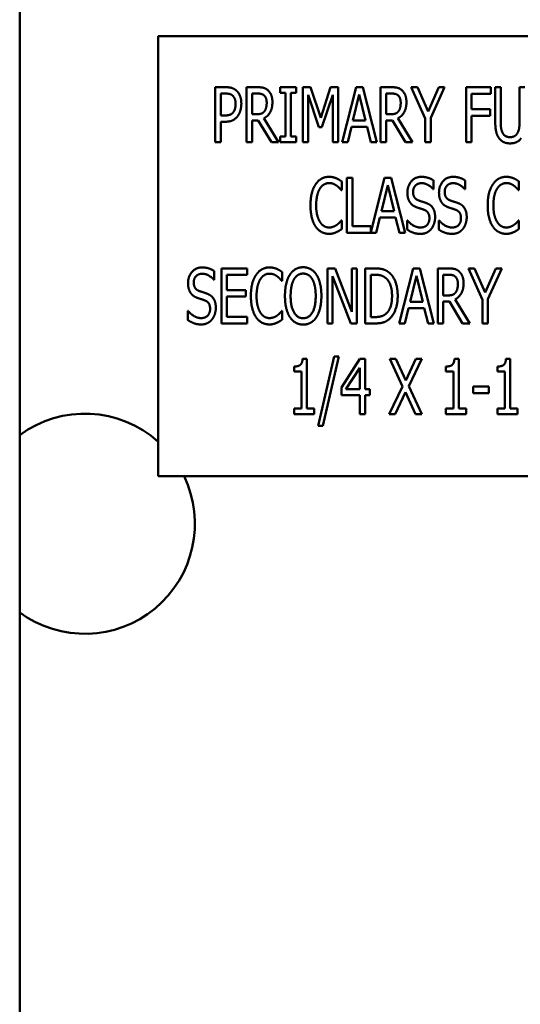
# Model space of a CAD drawing. Units: inches. Extents: x 2 to 108, y 1 to 84.
# Drawn here: x 71 to 72, y 40 to 43 of the extents above; entities that cross this region are included whole.
import ezdxf

# ---------------------------------------------------------------- set-up
doc = ezdxf.new("R2010")
doc.units = ezdxf.units.IN
doc.header["$LTSCALE"] = 5
doc.header["$MEASUREMENT"] = 0
doc.layers.add('Visible (ANSI)', color=7, linetype='Continuous', lineweight=50)

msp = doc.modelspace()

# ---------------------------------------------------------------- linework, layer by layer
at = {"layer": 'Visible (ANSI)'}
for p, q in [((70.5891, 37.7683), (70.5891, 44.2096)), ((72.8921, 42.4713), (70.9037, 42.4713)), ((70.9037, 42.4713), (70.9037, 41.4713)), ((71.0336, 42.23), (71.0336, 42.355)), ((71.0336, 42.355), (71.0571, 42.355)), ((71.1046, 42.23), (71.1046, 42.355)), ((71.1046, 42.355), (71.1289, 42.355)), ((71.1809, 42.3422), (71.1809, 42.355)), ((71.1809, 42.355), (71.2173, 42.355)), ((71.2173, 42.355), (71.2173, 42.3422)), ((71.2326, 42.23), (71.2326, 42.355)), ((71.2326, 42.355), (71.2496, 42.355)), ((71.2496, 42.355), (71.273, 42.2854)), ((71.273, 42.2854), (71.2955, 42.355)), ((71.2955, 42.355), (71.3128, 42.355)), ((71.3128, 42.355), (71.3128, 42.23)), ((71.3217, 42.23), (71.3533, 42.355)), ((71.3533, 42.355), (71.3686, 42.355)), ((71.3686, 42.355), (71.4002, 42.23)), ((71.4091, 42.355), (71.4334, 42.355)), ((71.4091, 42.23), (71.4091, 42.355)), ((71.4789, 42.355), (71.4928, 42.355)), ((71.5105, 42.2836), (71.4789, 42.355)), ((71.4928, 42.355), (71.5169, 42.2999)), ((71.5169, 42.2999), (71.5413, 42.355)), ((71.5546, 42.355), (71.523, 42.2853)), ((71.5413, 42.355), (71.5546, 42.355)), ((71.6035, 42.23), (71.6035, 42.355)), ((71.6035, 42.355), (71.6596, 42.355)), ((71.6596, 42.355), (71.6596, 42.3402)), ((71.6696, 42.277), (71.6696, 42.355)), ((71.6696, 42.355), (71.682, 42.355)), ((71.682, 42.355), (71.682, 42.277)), ((71.7248, 42.355), (71.7372, 42.355)), ((71.7248, 42.2766), (71.7248, 42.355)), ((71.0564, 42.3406), (71.0461, 42.3406)), ((71.0461, 42.3406), (71.0461, 42.2908)), ((71.1295, 42.3406), (71.1171, 42.3406)), ((71.1171, 42.3406), (71.1171, 42.2936)), ((71.1929, 42.3422), (71.1809, 42.3422)), ((71.1929, 42.2428), (71.1929, 42.3422)), ((71.2053, 42.3422), (71.2053, 42.2428)), ((71.2173, 42.3422), (71.2053, 42.3422)), ((71.2442, 42.3377), (71.2442, 42.23)), ((71.2684, 42.2644), (71.2442, 42.3377)), ((71.3004, 42.3377), (71.2759, 42.2644)), ((71.3004, 42.23), (71.3004, 42.3377)), ((71.3606, 42.3381), (71.3462, 42.2791)), ((71.3751, 42.2791), (71.3606, 42.3381)), ((71.4216, 42.3406), (71.4216, 42.2936)), ((71.434, 42.3406), (71.4216, 42.3406)), ((71.616, 42.3402), (71.616, 42.3049)), ((71.6596, 42.3402), (71.616, 42.3402)), ((71.616, 42.3049), (71.6577, 42.3049)), ((71.6577, 42.3049), (71.6577, 42.2902)), ((71.0461, 42.2908), (71.0546, 42.2908)), ((71.0461, 42.2766), (71.0461, 42.23)), ((71.0566, 42.2766), (71.0461, 42.2766)), ((71.1171, 42.2936), (71.128, 42.2936)), ((71.1171, 42.2797), (71.1171, 42.23)), ((71.1313, 42.2797), (71.1171, 42.2797)), ((71.161, 42.23), (71.1313, 42.2797)), ((71.1438, 42.2844), (71.1772, 42.23)), ((71.3462, 42.2791), (71.3751, 42.2791)), ((71.4216, 42.2936), (71.4325, 42.2936)), ((71.4358, 42.2797), (71.4216, 42.2797)), ((71.4216, 42.2797), (71.4216, 42.23)), ((71.4655, 42.23), (71.4358, 42.2797)), ((71.4483, 42.2844), (71.4817, 42.23)), ((71.5105, 42.23), (71.5105, 42.2836)), ((71.523, 42.2853), (71.523, 42.23)), ((71.616, 42.2902), (71.616, 42.23)), ((71.6577, 42.2902), (71.616, 42.2902)), ((71.2759, 42.2644), (71.2684, 42.2644)), ((71.3428, 42.2649), (71.3343, 42.23)), ((71.3786, 42.2649), (71.3428, 42.2649)), ((71.3871, 42.23), (71.3786, 42.2649)), ((71.1809, 42.23), (71.1809, 42.2428)), ((71.1809, 42.2428), (71.1929, 42.2428)), ((71.2053, 42.2428), (71.2173, 42.2428)), ((71.2173, 42.2428), (71.2173, 42.23)), ((71.0461, 42.23), (71.0336, 42.23)), ((71.1171, 42.23), (71.1046, 42.23)), ((71.1772, 42.23), (71.161, 42.23)), ((71.2173, 42.23), (71.1809, 42.23)), ((71.2442, 42.23), (71.2326, 42.23)), ((71.3128, 42.23), (71.3004, 42.23)), ((71.3343, 42.23), (71.3217, 42.23)), ((71.4002, 42.23), (71.3871, 42.23)), ((71.4216, 42.23), (71.4091, 42.23)), ((71.4817, 42.23), (71.4655, 42.23)), ((71.523, 42.23), (71.5105, 42.23)), ((71.616, 42.23), (71.6035, 42.23)), ((71.3325, 42.1492), (71.345, 42.1492)), ((71.3325, 42.0242), (71.3325, 42.1492)), ((71.345, 42.1492), (71.345, 42.039)), ((71.3868, 42.0254), (71.4181, 42.1492)), ((71.4181, 42.1492), (71.4334, 42.1492)), ((71.4334, 42.1492), (71.465, 42.0242)), ((71.5293, 42.1433), (71.5293, 42.1234)), ((71.6012, 42.1433), (71.6012, 42.1234)), ((71.3209, 42.1208), (71.3199, 42.1208)), ((71.3209, 42.1409), (71.3209, 42.1208)), ((71.4254, 42.1323), (71.411, 42.0733)), ((71.4399, 42.0733), (71.4254, 42.1323)), ((71.5293, 42.1234), (71.5284, 42.1234)), ((71.6012, 42.1234), (71.6002, 42.1234)), ((71.7235, 42.1208), (71.7225, 42.1208)), ((71.7235, 42.1409), (71.7235, 42.1208)), ((71.32, 42.0525), (71.3209, 42.0525)), ((71.3209, 42.0525), (71.3209, 42.0327)), ((71.4076, 42.0591), (71.3991, 42.0242)), ((71.4433, 42.0591), (71.4076, 42.0591)), ((71.411, 42.0733), (71.4399, 42.0733)), ((71.4518, 42.0242), (71.4433, 42.0591)), ((71.4693, 42.0317), (71.4693, 42.0525)), ((71.4693, 42.0525), (71.4702, 42.0525)), ((71.5411, 42.0525), (71.542, 42.0525)), ((71.5411, 42.0317), (71.5411, 42.0525)), ((71.7226, 42.0525), (71.7235, 42.0525)), ((71.7235, 42.0525), (71.7235, 42.0327)), ((71.345, 42.039), (71.3868, 42.039)), ((71.3868, 42.039), (71.3868, 42.0254)), ((71.3991, 42.0242), (71.3325, 42.0242)), ((71.465, 42.0242), (71.4518, 42.0242)), ((71.0474, 41.9434), (71.1061, 41.9434)), ((71.0474, 41.8184), (71.0474, 41.9434)), ((71.1061, 41.9434), (71.1061, 41.9286)), ((71.2883, 41.9434), (71.306, 41.9434)), ((71.2883, 41.8184), (71.2883, 41.9434)), ((71.306, 41.9434), (71.3436, 41.8444)), ((71.3436, 41.8444), (71.3436, 41.9434)), ((71.3436, 41.9434), (71.3553, 41.9434)), ((71.3553, 41.9434), (71.3553, 41.8184)), ((71.3743, 41.9434), (71.3956, 41.9434)), ((71.3743, 41.8184), (71.3743, 41.9434)), ((71.4516, 41.8184), (71.4832, 41.9434)), ((71.4832, 41.9434), (71.4985, 41.9434)), ((71.4985, 41.9434), (71.5301, 41.8184)), ((71.539, 41.9434), (71.5632, 41.9434)), ((71.539, 41.8184), (71.539, 41.9434)), ((71.6088, 41.9434), (71.6227, 41.9434)), ((71.6404, 41.872), (71.6088, 41.9434)), ((71.6227, 41.9434), (71.6468, 41.8883)), ((71.6468, 41.8883), (71.6712, 41.9434)), ((71.6845, 41.9434), (71.6529, 41.8737)), ((71.6712, 41.9434), (71.6845, 41.9434)), ((71.031, 41.9176), (71.0301, 41.9176)), ((71.031, 41.9375), (71.031, 41.9176)), ((71.0599, 41.9286), (71.0599, 41.8943)), ((71.1061, 41.9286), (71.0599, 41.9286)), ((71.1855, 41.9351), (71.1855, 41.915)), ((71.2999, 41.9261), (71.2999, 41.8184)), ((71.3413, 41.8184), (71.2999, 41.9261)), ((71.3868, 41.929), (71.3868, 41.8328)), ((71.3963, 41.929), (71.3868, 41.929)), ((71.4905, 41.9265), (71.4761, 41.8675)), ((71.505, 41.8675), (71.4905, 41.9265)), ((71.5515, 41.929), (71.5515, 41.882)), ((71.5638, 41.929), (71.5515, 41.929)), ((71.1855, 41.915), (71.1845, 41.915)), ((71.0599, 41.8943), (71.1029, 41.8943)), ((71.1029, 41.8796), (71.0599, 41.8796)), ((71.0599, 41.8796), (71.0599, 41.8332)), ((71.1029, 41.8943), (71.1029, 41.8796)), ((71.5515, 41.882), (71.5624, 41.882)), ((71.5782, 41.8728), (71.6115, 41.8184)), ((71.6529, 41.8737), (71.6529, 41.8184)), ((71.4727, 41.8533), (71.4641, 41.8184)), ((71.5084, 41.8533), (71.4727, 41.8533)), ((71.4761, 41.8675), (71.505, 41.8675)), ((71.5169, 41.8184), (71.5084, 41.8533)), ((71.5656, 41.8681), (71.5515, 41.8681)), ((71.5515, 41.8681), (71.5515, 41.8184)), ((71.5953, 41.8184), (71.5656, 41.8681)), ((71.6404, 41.8184), (71.6404, 41.872)), ((70.9709, 41.8259), (70.9709, 41.8467)), ((70.9709, 41.8467), (70.9718, 41.8467)), ((71.0599, 41.8332), (71.1061, 41.8332)), ((71.1061, 41.8332), (71.1061, 41.8184)), ((71.1846, 41.8467), (71.1855, 41.8467)), ((71.1855, 41.8467), (71.1855, 41.8269)), ((71.3868, 41.8328), (71.3963, 41.8328)), ((71.1061, 41.8184), (71.0474, 41.8184)), ((71.2999, 41.8184), (71.2883, 41.8184)), ((71.3553, 41.8184), (71.3413, 41.8184)), ((71.3959, 41.8184), (71.3743, 41.8184)), ((71.4641, 41.8184), (71.4516, 41.8184)), ((71.5301, 41.8184), (71.5169, 41.8184)), ((71.5515, 41.8184), (71.539, 41.8184)), ((71.6115, 41.8184), (71.5953, 41.8184)), ((71.6529, 41.8184), (71.6404, 41.8184)), ((71.2671, 41.5854), (71.3037, 41.7431)), ((71.3144, 41.7431), (71.2778, 41.5854)), ((71.3037, 41.7431), (71.3144, 41.7431)), ((71.2125, 41.7091), (71.2125, 41.7205)), ((71.2319, 41.738), (71.2416, 41.738)), ((71.2416, 41.738), (71.2416, 41.6253)), ((71.3204, 41.6731), (71.3623, 41.7376)), ((71.3618, 41.7177), (71.3302, 41.669)), ((71.3618, 41.669), (71.3618, 41.7177)), ((71.3623, 41.7376), (71.3739, 41.7376)), ((71.3739, 41.7376), (71.3739, 41.669)), ((71.4298, 41.7376), (71.444, 41.7376)), ((71.4587, 41.6752), (71.4298, 41.7376)), ((71.444, 41.7376), (71.4664, 41.6886)), ((71.4664, 41.6886), (71.4891, 41.7376)), ((71.5025, 41.7376), (71.4732, 41.676)), ((71.4891, 41.7376), (71.5025, 41.7376)), ((71.5575, 41.7091), (71.5575, 41.7205)), ((71.5769, 41.738), (71.5866, 41.738)), ((71.5866, 41.738), (71.5866, 41.6253)), ((71.6746, 41.7091), (71.6746, 41.7205)), ((71.694, 41.738), (71.7037, 41.738)), ((71.7037, 41.738), (71.7037, 41.6253)), ((71.2295, 41.7091), (71.2125, 41.7091)), ((71.2295, 41.6253), (71.2295, 41.7091)), ((71.5746, 41.7091), (71.5575, 41.7091)), ((71.5746, 41.6253), (71.5746, 41.7091)), ((71.6917, 41.7091), (71.6746, 41.7091)), ((71.6917, 41.6253), (71.6917, 41.7091)), ((71.3204, 41.6555), (71.3204, 41.6731)), ((71.4289, 41.6126), (71.4587, 41.6752)), ((71.4732, 41.676), (71.5025, 41.6126)), ((71.6193, 41.6749), (71.6548, 41.6749)), ((71.6193, 41.6597), (71.6193, 41.6749)), ((71.6548, 41.6749), (71.6548, 41.6597)), ((71.3618, 41.6555), (71.3204, 41.6555)), ((71.3302, 41.669), (71.3618, 41.669)), ((71.3618, 41.6126), (71.3618, 41.6555)), ((71.3739, 41.669), (71.385, 41.669)), ((71.3739, 41.6555), (71.3739, 41.6126)), ((71.385, 41.6555), (71.3739, 41.6555)), ((71.385, 41.669), (71.385, 41.6555)), ((71.4655, 41.6625), (71.4424, 41.6126)), ((71.4884, 41.6126), (71.4655, 41.6625)), ((71.6548, 41.6597), (71.6193, 41.6597)), ((71.2125, 41.6253), (71.2295, 41.6253)), ((71.2125, 41.6126), (71.2125, 41.6253)), ((71.2582, 41.6126), (71.2125, 41.6126)), ((71.2416, 41.6253), (71.2582, 41.6253)), ((71.2582, 41.6253), (71.2582, 41.6126)), ((71.3739, 41.6126), (71.3618, 41.6126)), ((71.4424, 41.6126), (71.4289, 41.6126)), ((71.5025, 41.6126), (71.4884, 41.6126)), ((71.5575, 41.6126), (71.5575, 41.6253)), ((71.5575, 41.6253), (71.5746, 41.6253)), ((71.6032, 41.6126), (71.5575, 41.6126)), ((71.5866, 41.6253), (71.6032, 41.6253)), ((71.6032, 41.6253), (71.6032, 41.6126)), ((71.6746, 41.6126), (71.6746, 41.6253)), ((71.6746, 41.6253), (71.6917, 41.6253)), ((71.7203, 41.6126), (71.6746, 41.6126)), ((71.7037, 41.6253), (71.7203, 41.6253)), ((71.7203, 41.6253), (71.7203, 41.6126)), ((71.2778, 41.5854), (71.2671, 41.5854)), ((70.9037, 41.4713), (72.8921, 41.4713))]:
    msp.add_line(p, q, dxfattribs=at)
for start, end in [(48.1827, 126.2742), (233.7258, 25.5875)]:
    msp.add_arc((70.737, 41.3633), 0.25, start, end, dxfattribs=at)
for points in [[(71.0571, 42.355), (71.0654, 42.355), (71.0771, 42.3513), (71.0816, 42.3472)], [(71.0816, 42.3472), (71.0868, 42.3424), (71.0927, 42.3277), (71.0927, 42.3173)], [(71.1289, 42.355), (71.1369, 42.355), (71.1478, 42.3527), (71.1527, 42.3484)], [(71.1527, 42.3484), (71.1575, 42.3441), (71.1633, 42.3309), (71.1633, 42.3211)], [(71.4334, 42.355), (71.4414, 42.355), (71.4523, 42.3527), (71.4572, 42.3484)], [(71.4572, 42.3484), (71.462, 42.3441), (71.4678, 42.3309), (71.4678, 42.3211)], [(71.073, 42.3358), (71.0701, 42.3385), (71.0622, 42.3406), (71.0564, 42.3406)], [(71.0797, 42.3168), (71.0797, 42.3233), (71.0764, 42.3328), (71.073, 42.3358)], [(71.1445, 42.3363), (71.1417, 42.3387), (71.1347, 42.3406), (71.1295, 42.3406)], [(71.1633, 42.3211), (71.1633, 42.3074), (71.1529, 42.2888), (71.1438, 42.2844)], [(71.1503, 42.3197), (71.1503, 42.3252), (71.1474, 42.3336), (71.1445, 42.3363)], [(71.449, 42.3363), (71.4462, 42.3387), (71.4392, 42.3406), (71.434, 42.3406)], [(71.4678, 42.3211), (71.4678, 42.3074), (71.4574, 42.2888), (71.4483, 42.2844)], [(71.4548, 42.3197), (71.4548, 42.3252), (71.4519, 42.3336), (71.449, 42.3363)], [(71.0546, 42.2908), (71.0621, 42.2908), (71.0714, 42.294), (71.0745, 42.2983)], [(71.0745, 42.2983), (71.0772, 42.302), (71.0797, 42.3108), (71.0797, 42.3168)], [(71.0927, 42.3173), (71.0927, 42.3092), (71.0883, 42.2946), (71.0845, 42.2895)], [(71.128, 42.2936), (71.1334, 42.2936), (71.142, 42.2961), (71.1451, 42.3001)], [(71.1451, 42.3001), (71.1477, 42.3035), (71.1503, 42.3133), (71.1503, 42.3197)], [(71.4325, 42.2936), (71.4379, 42.2936), (71.4465, 42.2961), (71.4496, 42.3001)], [(71.4496, 42.3001), (71.4522, 42.3035), (71.4548, 42.3133), (71.4548, 42.3197)], [(71.0845, 42.2895), (71.0797, 42.2832), (71.0667, 42.2766), (71.0566, 42.2766)], [(71.6785, 42.2389), (71.6736, 42.2454), (71.6696, 42.2636), (71.6696, 42.277)], [(71.682, 42.277), (71.682, 42.2683), (71.6837, 42.2565), (71.6861, 42.2518)], [(71.7207, 42.2518), (71.7231, 42.2565), (71.7248, 42.2682), (71.7248, 42.2766)], [(71.7034, 42.2274), (71.6951, 42.2274), (71.6828, 42.2331), (71.6785, 42.2389)], [(71.6861, 42.2518), (71.6885, 42.2467), (71.6971, 42.2415), (71.7034, 42.2415)], [(71.7034, 42.2415), (71.7092, 42.2415), (71.7183, 42.2467), (71.7207, 42.2518)], [(71.7283, 42.2389), (71.7239, 42.233), (71.712, 42.2274), (71.7034, 42.2274)], [(71.2615, 42.1342), (71.2671, 42.1426), (71.2824, 42.1514), (71.2919, 42.1514)], [(71.2919, 42.1514), (71.2967, 42.1514), (71.3049, 42.1496), (71.3084, 42.1482)], [(71.3084, 42.1482), (71.3114, 42.1468), (71.3178, 42.1431), (71.3209, 42.1409)], [(71.47, 42.1156), (71.47, 42.1308), (71.4877, 42.1514), (71.5015, 42.1514)], [(71.5015, 42.1514), (71.5094, 42.1514), (71.5234, 42.1473), (71.5293, 42.1433)], [(71.5418, 42.1156), (71.5418, 42.1308), (71.5595, 42.1514), (71.5733, 42.1514)], [(71.5733, 42.1514), (71.5812, 42.1514), (71.5952, 42.1473), (71.6012, 42.1433)], [(71.6642, 42.1342), (71.6697, 42.1426), (71.685, 42.1514), (71.6945, 42.1514)], [(71.6945, 42.1514), (71.6993, 42.1514), (71.7075, 42.1496), (71.7111, 42.1482)], [(71.7111, 42.1482), (71.7141, 42.1468), (71.7205, 42.1431), (71.7235, 42.1409)], [(71.2498, 42.0866), (71.2498, 42.1023), (71.2557, 42.1256), (71.2615, 42.1342)], [(71.2711, 42.1244), (71.2671, 42.118), (71.2627, 42.0986), (71.2627, 42.0866)], [(71.2918, 42.1372), (71.2858, 42.1372), (71.2751, 42.1306), (71.2711, 42.1244)], [(71.3093, 42.1312), (71.3058, 42.1339), (71.2974, 42.1372), (71.2918, 42.1372)], [(71.3199, 42.1208), (71.3182, 42.1228), (71.3131, 42.1285), (71.3093, 42.1312)], [(71.5023, 42.137), (71.4937, 42.137), (71.4829, 42.1262), (71.4829, 42.1174)], [(71.5284, 42.1234), (71.524, 42.1289), (71.51, 42.137), (71.5023, 42.137)], [(71.5741, 42.137), (71.5655, 42.137), (71.5548, 42.1262), (71.5548, 42.1174)], [(71.6002, 42.1234), (71.5958, 42.1289), (71.5818, 42.137), (71.5741, 42.137)], [(71.6524, 42.0866), (71.6524, 42.1023), (71.6584, 42.1256), (71.6642, 42.1342)], [(71.6738, 42.1244), (71.6697, 42.118), (71.6654, 42.0986), (71.6654, 42.0866)], [(71.6944, 42.1372), (71.6885, 42.1372), (71.6777, 42.1306), (71.6738, 42.1244)], [(71.712, 42.1312), (71.7084, 42.1339), (71.7, 42.1372), (71.6944, 42.1372)], [(71.7225, 42.1208), (71.7209, 42.1228), (71.7157, 42.1285), (71.712, 42.1312)], [(71.4761, 42.0931), (71.4732, 42.0972), (71.47, 42.1084), (71.47, 42.1156)], [(71.4829, 42.1174), (71.4829, 42.1095), (71.4892, 42.1), (71.4952, 42.0979)], [(71.4952, 42.0979), (71.4991, 42.0965), (71.5106, 42.0929), (71.5143, 42.0913)], [(71.5479, 42.0931), (71.545, 42.0972), (71.5418, 42.1084), (71.5418, 42.1156)], [(71.5548, 42.1174), (71.5548, 42.1095), (71.561, 42.1), (71.567, 42.0979)], [(71.567, 42.0979), (71.571, 42.0965), (71.5824, 42.0929), (71.5862, 42.0913)], [(71.2615, 42.0384), (71.2559, 42.0465), (71.2498, 42.0708), (71.2498, 42.0866)], [(71.2627, 42.0866), (71.2627, 42.0737), (71.2674, 42.0552), (71.2714, 42.0488)], [(71.4916, 42.082), (71.4867, 42.0837), (71.479, 42.0889), (71.4761, 42.0931)], [(71.5085, 42.0763), (71.5041, 42.078), (71.4969, 42.0802), (71.4916, 42.082)], [(71.52, 42.0572), (71.52, 42.0647), (71.5144, 42.074), (71.5085, 42.0763)], [(71.5143, 42.0913), (71.5241, 42.0874), (71.533, 42.0715), (71.533, 42.0598)], [(71.5634, 42.082), (71.5585, 42.0837), (71.5508, 42.0889), (71.5479, 42.0931)], [(71.5803, 42.0763), (71.5759, 42.078), (71.5687, 42.0802), (71.5634, 42.082)], [(71.5918, 42.0572), (71.5918, 42.0647), (71.5863, 42.074), (71.5803, 42.0763)], [(71.5862, 42.0913), (71.5959, 42.0874), (71.6048, 42.0715), (71.6048, 42.0598)], [(71.6642, 42.0384), (71.6586, 42.0465), (71.6524, 42.0708), (71.6524, 42.0866)], [(71.6654, 42.0866), (71.6654, 42.0737), (71.67, 42.0552), (71.6741, 42.0488)], [(71.31, 42.0425), (71.3135, 42.0451), (71.3184, 42.0506), (71.32, 42.0525)], [(71.4702, 42.0525), (71.4764, 42.0448), (71.492, 42.0363), (71.4991, 42.0363)], [(71.4991, 42.0363), (71.5095, 42.0363), (71.52, 42.0478), (71.52, 42.0572)], [(71.533, 42.0598), (71.533, 42.0524), (71.5285, 42.0383), (71.5245, 42.0333)], [(71.542, 42.0525), (71.5482, 42.0448), (71.5638, 42.0363), (71.571, 42.0363)], [(71.571, 42.0363), (71.5813, 42.0363), (71.5918, 42.0478), (71.5918, 42.0572)], [(71.6048, 42.0598), (71.6048, 42.0524), (71.6003, 42.0383), (71.5963, 42.0333)], [(71.7127, 42.0425), (71.7161, 42.0451), (71.7211, 42.0506), (71.7226, 42.0525)], [(71.2917, 42.0219), (71.2826, 42.0219), (71.2671, 42.0302), (71.2615, 42.0384)], [(71.2714, 42.0488), (71.2753, 42.0426), (71.2859, 42.0363), (71.2918, 42.0363)], [(71.2918, 42.0363), (71.2972, 42.0363), (71.3064, 42.0399), (71.31, 42.0425)], [(71.3209, 42.0327), (71.3178, 42.0308), (71.3124, 42.0272), (71.3084, 42.0256)], [(71.5001, 42.0219), (71.4898, 42.0219), (71.4755, 42.0276), (71.4693, 42.0317)], [(71.5245, 42.0333), (71.5199, 42.0278), (71.5086, 42.0219), (71.5001, 42.0219)], [(71.5719, 42.0219), (71.5616, 42.0219), (71.5474, 42.0276), (71.5411, 42.0317)], [(71.5963, 42.0333), (71.5917, 42.0278), (71.5804, 42.0219), (71.5719, 42.0219)], [(71.6943, 42.0219), (71.6852, 42.0219), (71.6697, 42.0302), (71.6642, 42.0384)], [(71.6741, 42.0488), (71.6779, 42.0426), (71.6886, 42.0363), (71.6944, 42.0363)], [(71.6944, 42.0363), (71.6998, 42.0363), (71.709, 42.0399), (71.7127, 42.0425)], [(71.7235, 42.0327), (71.7205, 42.0308), (71.715, 42.0272), (71.7111, 42.0256)], [(71.3084, 42.0256), (71.3044, 42.0238), (71.2974, 42.0219), (71.2917, 42.0219)], [(71.7111, 42.0256), (71.707, 42.0238), (71.7, 42.0219), (71.6943, 42.0219)], [(70.9716, 41.9098), (70.9716, 41.925), (70.9894, 41.9456), (71.0031, 41.9456)], [(71.0031, 41.9456), (71.011, 41.9456), (71.025, 41.9414), (71.031, 41.9375)], [(71.1261, 41.9284), (71.1317, 41.9368), (71.147, 41.9456), (71.1565, 41.9456)], [(71.1565, 41.9456), (71.1613, 41.9456), (71.1695, 41.9438), (71.173, 41.9424)], [(71.173, 41.9424), (71.1761, 41.941), (71.1824, 41.9373), (71.1855, 41.9351)], [(71.203, 41.9291), (71.2085, 41.9374), (71.2238, 41.946), (71.2332, 41.946)], [(71.2332, 41.946), (71.2427, 41.946), (71.2581, 41.9371), (71.2634, 41.9291)], [(71.3956, 41.9434), (71.4087, 41.9434), (71.4238, 41.9381), (71.4291, 41.9334)], [(71.5632, 41.9434), (71.5712, 41.9434), (71.5822, 41.941), (71.587, 41.9368)], [(71.004, 41.9312), (70.9953, 41.9312), (70.9846, 41.9204), (70.9846, 41.9116)], [(71.0301, 41.9176), (71.0256, 41.9231), (71.0117, 41.9312), (71.004, 41.9312)], [(71.1144, 41.8808), (71.1144, 41.8965), (71.1203, 41.9198), (71.1261, 41.9284)], [(71.1357, 41.9186), (71.1317, 41.9122), (71.1273, 41.8928), (71.1273, 41.8808)], [(71.1564, 41.9314), (71.1504, 41.9314), (71.1397, 41.9248), (71.1357, 41.9186)], [(71.1739, 41.9254), (71.1704, 41.9281), (71.162, 41.9314), (71.1564, 41.9314)], [(71.1845, 41.915), (71.1828, 41.917), (71.1777, 41.9227), (71.1739, 41.9254)], [(71.1918, 41.8809), (71.1918, 41.8966), (71.1976, 41.9205), (71.203, 41.9291)], [(71.2124, 41.9187), (71.2087, 41.9123), (71.2047, 41.893), (71.2047, 41.8809)], [(71.2332, 41.9316), (71.2264, 41.9316), (71.2163, 41.9253), (71.2124, 41.9187)], [(71.254, 41.9187), (71.2503, 41.9251), (71.2398, 41.9316), (71.2332, 41.9316)], [(71.2617, 41.8809), (71.2617, 41.8932), (71.2576, 41.9124), (71.254, 41.9187)], [(71.2634, 41.9291), (71.2687, 41.9208), (71.2746, 41.8965), (71.2746, 41.8809)], [(71.4209, 41.9215), (71.4159, 41.9254), (71.4047, 41.929), (71.3963, 41.929)], [(71.4351, 41.881), (71.4351, 41.8954), (71.4279, 41.9157), (71.4209, 41.9215)], [(71.4291, 41.9334), (71.4381, 41.9254), (71.448, 41.899), (71.448, 41.8808)], [(71.5788, 41.9247), (71.5761, 41.9271), (71.5691, 41.929), (71.5638, 41.929)], [(71.5847, 41.9081), (71.5847, 41.9136), (71.5818, 41.922), (71.5788, 41.9247)], [(71.587, 41.9368), (71.5919, 41.9325), (71.5977, 41.9193), (71.5977, 41.9094)], [(70.9777, 41.8873), (70.9749, 41.8914), (70.9716, 41.9025), (70.9716, 41.9098)], [(70.9846, 41.9116), (70.9846, 41.9037), (70.9909, 41.8942), (70.9969, 41.8921)], [(71.5977, 41.9094), (71.5977, 41.8958), (71.5872, 41.8772), (71.5782, 41.8728)], [(71.5794, 41.8885), (71.5821, 41.8919), (71.5847, 41.9016), (71.5847, 41.9081)], [(70.9932, 41.8762), (70.9884, 41.8779), (70.9807, 41.8831), (70.9777, 41.8873)], [(71.0101, 41.8705), (71.0058, 41.8722), (70.9986, 41.8744), (70.9932, 41.8762)], [(70.9969, 41.8921), (71.0008, 41.8907), (71.0123, 41.887), (71.016, 41.8855)], [(71.016, 41.8855), (71.0257, 41.8816), (71.0347, 41.8657), (71.0347, 41.854)], [(71.1261, 41.8325), (71.1206, 41.8407), (71.1144, 41.865), (71.1144, 41.8808)], [(71.1273, 41.8808), (71.1273, 41.8679), (71.132, 41.8494), (71.136, 41.843)], [(71.203, 41.8328), (71.1975, 41.8411), (71.1918, 41.8655), (71.1918, 41.8809)], [(71.2047, 41.8809), (71.2047, 41.8563), (71.2202, 41.8301), (71.2332, 41.8301)], [(71.2332, 41.8301), (71.2463, 41.8301), (71.2617, 41.8563), (71.2617, 41.8809)], [(71.2746, 41.8809), (71.2746, 41.8657), (71.2688, 41.8411), (71.2634, 41.8328)], [(71.4221, 41.8411), (71.4286, 41.8469), (71.4351, 41.8664), (71.4351, 41.881)], [(71.448, 41.8808), (71.448, 41.8636), (71.4377, 41.8361), (71.4289, 41.8284)], [(71.5624, 41.882), (71.5678, 41.882), (71.5764, 41.8845), (71.5794, 41.8885)], [(71.0008, 41.8305), (71.0112, 41.8305), (71.0217, 41.842), (71.0217, 41.8514)], [(71.0217, 41.8514), (71.0217, 41.8589), (71.0161, 41.8682), (71.0101, 41.8705)], [(71.0347, 41.854), (71.0347, 41.8466), (71.0302, 41.8324), (71.0261, 41.8275)], [(70.9718, 41.8467), (70.978, 41.839), (70.9936, 41.8305), (71.0008, 41.8305)], [(71.1563, 41.8161), (71.1472, 41.8161), (71.1317, 41.8243), (71.1261, 41.8325)], [(71.136, 41.843), (71.1399, 41.8368), (71.1505, 41.8305), (71.1564, 41.8305)], [(71.1564, 41.8305), (71.1618, 41.8305), (71.171, 41.8341), (71.1746, 41.8367)], [(71.1746, 41.8367), (71.1781, 41.8393), (71.1831, 41.8448), (71.1846, 41.8467)], [(71.2332, 41.8157), (71.2237, 41.8157), (71.2085, 41.8243), (71.203, 41.8328)], [(71.2634, 41.8328), (71.2576, 41.824), (71.2423, 41.8157), (71.2332, 41.8157)], [(71.4289, 41.8284), (71.4218, 41.8224), (71.4072, 41.8184), (71.3959, 41.8184)], [(71.3963, 41.8328), (71.4045, 41.8328), (71.4169, 41.8363), (71.4221, 41.8411)], [(71.0017, 41.8161), (70.9915, 41.8161), (70.9772, 41.8218), (70.9709, 41.8259)], [(71.0261, 41.8275), (71.0216, 41.822), (71.0102, 41.8161), (71.0017, 41.8161)], [(71.173, 41.8198), (71.169, 41.818), (71.162, 41.8161), (71.1563, 41.8161)], [(71.1855, 41.8269), (71.1824, 41.825), (71.177, 41.8214), (71.173, 41.8198)], [(71.2125, 41.7205), (71.2222, 41.7205), (71.2313, 41.7278), (71.2319, 41.738)], [(71.5575, 41.7205), (71.5672, 41.7205), (71.5763, 41.7278), (71.5769, 41.738)], [(71.6746, 41.7205), (71.6843, 41.7205), (71.6934, 41.7278), (71.694, 41.738)]]:
    msp.add_open_spline(points, degree=2, dxfattribs=at)

doc.saveas('drawing.dxf')
